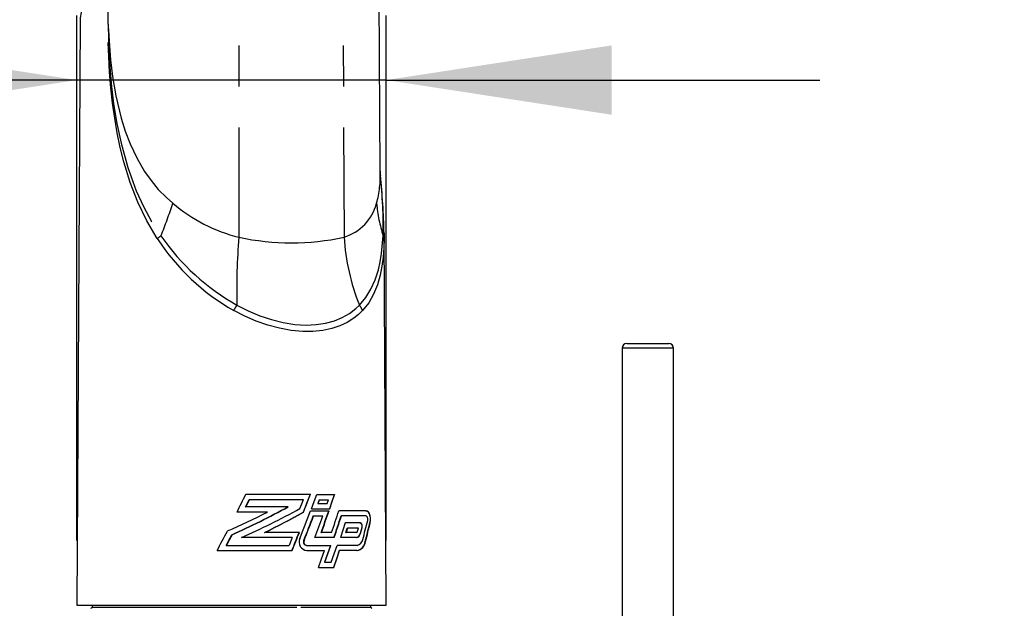
# Model space of a CAD drawing. Extents: x -66 to 594, y -19 to 417.
# Drawn here: x 101 to 131, y 260 to 279 of the extents above; entities that cross this region are included whole.
import ezdxf

# ---------------------------------------------------------------- set-up
doc = ezdxf.new("R2010")
doc.units = 0
doc.linetypes.add('PHANTOM', pattern=[12.7, 6.35, -1.27, 1.27, -1.27, 1.27, -1.27])
doc.layers.get('0').update_dxf_attribs({"linetype": 'CONTINUOUS'})
doc.styles.add('SLDTEXTSTYLE2', font='TXT', dxfattribs={"width": 0.605})
doc.dimstyles.new('SLDDIMSTYLE1', dxfattribs={"dimtxt": 5.172414, "dimasz": 7, "dimexe": 0, "dimexo": 0.0625, "dimgap": 1.293103, "dimtad": 1, "dimlfac": 5, "dimrnd": 1e-09, "dimzin": 12, "dimtxsty": 'SLDTEXTSTYLE2', "dimsah": 1, "dimcen": 0.09, "dimazin": 3, "dimtfac": 1, "dimtmove": 0, "dimatfit": 3, "dimtolj": 1, "dimtzin": 12})
doc.dimstyles.new('SLDDIMSTYLE2', dxfattribs={"dimtxt": 5.172414, "dimasz": 7, "dimexe": 0, "dimexo": 0.0625, "dimgap": 1.293103, "dimtad": 1, "dimlfac": 5, "dimrnd": 1e-09, "dimzin": 12, "dimtxsty": 'SLDTEXTSTYLE2', "dimsah": 1, "dimcen": 0.09, "dimazin": 3, "dimtfac": 1, "dimtofl": 0, "dimtmove": 0, "dimatfit": 3, "dimtolj": 1, "dimtzin": 12})

# ---------------------------------------------------------------- blocks, each defined once
blk = doc.blocks.new('_D_6')
at = {"color": 7, "linetype": 'CONTINUOUS'}
for p, q in [((102.395, 262.439), (102.395, 278.733)), ((111.995, 262.439), (111.995, 278.733)), ((102.395, 276.733), (75.581, 276.733)), ((111.995, 276.733), (102.395, 276.733)), ((111.995, 276.733), (125.456, 276.733))]:
    blk.add_line(p, q, dxfattribs=at)
for points in [[(102.395, 276.733), (95.395, 277.81), (95.395, 275.656)], [(111.995, 276.733), (118.995, 275.656), (118.995, 277.81)]]:
    blk.add_solid(points, dxfattribs=at)
at = {"color": 7, "linetype": 'CONTINUOUS', "char_height": 7, "attachment_point": 1, "style": 'SLDTEXTSTYLE2'}
for s, insert in [('%%c', (75.581, 285.757)), ('48', (86.018, 285.757))]:
    blk.add_mtext(s, dxfattribs=dict(at, insert=insert))
blk = doc.blocks.new('_D_7')
at = {"color": 7, "linetype": 'CONTINUOUS'}
for p, q in [((129.999, 287.139), (148.771, 287.139)), ((146.771, 287.139), (146.771, 240.339))]:
    blk.add_line(p, q, dxfattribs=at)
for points in [[(146.771, 287.139), (145.694, 280.139), (147.848, 280.139)], [(146.771, 240.339), (147.848, 247.339), (145.694, 247.339)]]:
    blk.add_solid(points, dxfattribs=at)
at = {"color": 7, "linetype": 'CONTINUOUS', "insert": (137.748, 257.162), "char_height": 7, "attachment_point": 1, "rotation": 90, "style": 'SLDTEXTSTYLE2'}
blk.add_mtext('234', dxfattribs=at)

msp = doc.modelspace()

# ---------------------------------------------------------------- linework, layer by layer
at = {"color": 8, "linetype": 'PHANTOM'}
for p, q in [((107.4034, 287.9634), (107.4266, 271.8567)), ((110.6225, 287.9634), (110.6865, 271.8567)), ((103.3656, 278.4692), (103.3709, 278.4692)), ((120.4991, 268.4094), (119.3133, 268.4094)), ((120.9133, 268.4094), (120.4991, 268.4094)), ((111.2364, 262.8421), (111.2464, 262.8421)), ((111.4903, 263.0029), (111.5003, 263.0029)), ((111.1879, 262.6635), (111.1978, 262.6635)), ((109.4377, 262.4395), (109.4477, 262.4395)), ((111.3446, 262.4106), (111.3546, 262.4106)), ((102.8747, 260.3794), (109.3473, 260.3794)), ((109.3473, 260.3794), (111.5147, 260.3794))]:
    msp.add_line(p, q, dxfattribs=at)
at = {"color": 7, "linetype": 'CONTINUOUS'}
for p, q in [((111.8104, 273.898), (111.7313, 287.9634)), ((102.4968, 278.5799), (102.3947, 260.4394)), ((111.9276, 271.9766), (111.9297, 271.8144)), ((111.9947, 260.4394), (111.93, 271.9475)), ((119.4633, 268.5594), (120.4268, 268.5594)), ((120.4268, 268.5594), (120.7633, 268.5594)), ((119.3133, 268.4094), (119.3133, 258.6061)), ((120.9133, 258.5442), (120.9133, 268.4094)), ((107.63, 263.4861), (107.7424, 263.7197)), ((107.6389, 263.8797), (109.6453, 263.8797)), ((107.7523, 263.7197), (107.64, 263.4861)), ((107.7424, 263.7197), (107.7523, 263.7197)), ((107.7523, 263.7197), (109.431, 263.7197)), ((109.8404, 263.8705), (110.3966, 263.8705)), ((109.9171, 263.7105), (109.8724, 263.5882)), ((109.8824, 263.5882), (109.927, 263.7105)), ((109.9171, 263.7105), (109.927, 263.7105)), ((109.927, 263.7105), (110.2065, 263.7105)), ((110.1639, 263.5882), (110.2065, 263.7105)), ((107.63, 263.4861), (107.64, 263.4861)), ((108.9526, 263.4861), (107.64, 263.4861)), ((109.6513, 263.365), (110.2242, 263.365)), ((109.6753, 263.4282), (110.2461, 263.4282)), ((109.8724, 263.5882), (109.8824, 263.5882)), ((109.8824, 263.5882), (110.1639, 263.5882)), ((111.3709, 263.365), (110.5276, 263.365)), ((108.3081, 263.3261), (107.3665, 263.3261)), ((109.4192, 263.3189), (109.4292, 263.3189)), ((109.7304, 263.205), (109.7404, 263.205)), ((109.7404, 263.205), (110.0282, 263.205)), ((110.5942, 263.205), (110.6042, 263.205)), ((111.3714, 263.205), (110.6042, 263.205)), ((111.1875, 262.9905), (110.7217, 262.9905)), ((110.743, 262.6936), (110.7853, 262.8305)), ((110.7952, 262.8305), (110.753, 262.6936)), ((110.7853, 262.8305), (110.7952, 262.8305)), ((111.135, 262.8305), (110.7952, 262.8305)), ((111.1065, 262.7293), (111.135, 262.8305)), ((111.2364, 262.8421), (111.1879, 262.6635)), ((111.1978, 262.6635), (111.2464, 262.8421)), ((107.2011, 262.6221), (107.211, 262.6221)), ((109.0796, 262.5336), (107.5035, 262.5336)), ((108.2207, 262.6936), (108.2307, 262.6936)), ((109.304, 262.6936), (108.2307, 262.6936)), ((109.0796, 262.5336), (108.98, 262.2918)), ((110.3817, 262.5336), (109.7829, 262.5336)), ((109.9769, 262.6936), (109.9868, 262.6936)), ((110.3016, 262.6936), (109.9868, 262.6936)), ((111.0717, 262.5336), (110.5764, 262.5336)), ((110.743, 262.6936), (110.753, 262.6936)), ((111.0712, 262.6936), (110.753, 262.6936)), ((107.0311, 262.2918), (107.0411, 262.2918)), ((107.0411, 262.2918), (108.98, 262.2918)), ((109.5223, 262.2918), (109.5323, 262.2918)), ((109.5323, 262.2918), (110.2733, 262.2918)), ((111.0925, 262.2918), (110.4713, 262.2918)), ((106.7468, 262.1318), (109.0773, 262.1318)), ((109.5327, 262.1318), (110.0788, 262.1318)), ((110.5386, 262.1318), (110.5486, 262.1318)), ((111.093, 262.1318), (110.5486, 262.1318)), ((109.8906, 261.6104), (110.3731, 261.6104)), ((110.0813, 261.7704), (110.0912, 261.7704)), ((110.0912, 261.7704), (110.2931, 261.7704)), ((102.3947, 260.4394), (109.5864, 260.4394)), ((102.8747, 260.4394), (102.8747, 260.3794)), ((109.5864, 260.4394), (111.9947, 260.4394)), ((111.5147, 260.3794), (111.5147, 260.4394))]:
    msp.add_line(p, q, dxfattribs=at)
at = {"color": 8, "linetype": 'PHANTOM', "flags": 128}
for points in [[(103.3656, 278.4692), (103.4028, 286.6453), (103.4088, 287.953)], [(103.4141, 287.9634), (103.38, 280.4687), (103.3709, 278.4692)], [(104.894, 271.8144), (104.5654, 272.362), (104.2858, 272.9417), (104.0489, 273.5567), (103.8543, 274.1945), (103.7437, 274.6398), (103.6498, 275.0915), (103.5705, 275.5521), (103.5055, 276.0173), (103.4528, 276.4963), (103.413, 276.9784), (103.3854, 277.4661), (103.3696, 277.9555), (103.3656, 278.4692)], [(103.3709, 278.4692), (103.3736, 278.3964), (103.3849, 278.1481), (103.3872, 278.1061), (103.3957, 277.9623), (103.4073, 277.7932), (103.4457, 277.3561), (103.5081, 276.8431), (103.6089, 276.2462), (103.7741, 275.5521), (103.8996, 275.1497), (104.0484, 274.758), (104.2535, 274.3187), (104.4968, 273.9005), (104.6992, 273.613), (104.9247, 273.3406), (105.1734, 273.0865), (105.3755, 272.9091)], [(103.3709, 278.4692), (103.3943, 277.5422), (103.4629, 276.6219), (103.5379, 275.9989), (103.6384, 275.3833), (103.7668, 274.778), (103.9758, 274.0239), (104.2422, 273.2948), (104.4631, 272.8104), (104.7177, 272.3426), (105.0077, 271.8955)], [(111.1641, 269.7475), (111.3603, 269.9803), (111.5213, 270.24), (111.6537, 270.533), (111.7546, 270.847), (111.8117, 271.0952), (111.8543, 271.3524), (111.9012, 271.8955)], [(111.9297, 271.8144), (111.9208, 271.5196), (111.8991, 271.2329), (111.8626, 270.9528), (111.8096, 270.6833), (111.7225, 270.3778), (111.6065, 270.0921), (111.4531, 269.8215), (111.2627, 269.5788)], [(111.2627, 269.5788), (111.1346, 269.453), (110.993, 269.339), (110.7875, 269.2093), (110.5585, 269.1022), (110.3082, 269.0198), (110.026, 268.9616), (109.7236, 268.9318), (109.4062, 268.9312), (109.0516, 268.9636), (108.687, 269.0291), (108.3201, 269.1259), (107.9613, 269.2506), (107.6073, 269.4025), (107.2633, 269.5788)], [(107.3651, 269.7475), (107.7141, 269.5714), (108.0725, 269.4205), (108.4349, 269.2987), (108.8004, 269.2084), (109.1625, 269.1519), (109.5126, 269.1311), (109.8226, 269.1448), (110.1158, 269.1894), (110.3872, 269.2635), (110.6319, 269.3647), (110.8536, 269.4915), (111.0509, 269.6411), (111.1641, 269.7475)]]:
    msp.add_lwpolyline(points, dxfattribs=at)
at = {"color": 7, "linetype": 'CONTINUOUS', "flags": 128}
for points in [[(102.7588, 280.6394), (102.7477, 280.2847), (102.718, 279.93), (102.6753, 279.6047), (102.6232, 279.2998), (102.5732, 279.0449), (102.5298, 278.8269), (102.5034, 278.6649), (102.4993, 278.5799)], [(109.3195, 263.4366), (109.3754, 263.5781), (109.431, 263.7197)], [(109.6353, 263.8797), (109.5281, 263.5993), (109.4192, 263.3189)], [(109.4292, 263.3189), (109.538, 263.5993), (109.6453, 263.8797)], [(109.6753, 263.4282), (109.7584, 263.6495), (109.8404, 263.8705)], [(110.3866, 263.8705), (110.3121, 263.6498), (110.2361, 263.4282)], [(110.2461, 263.4282), (110.322, 263.6498), (110.3966, 263.8705)], [(111.3609, 263.365), (111.422, 263.3406), (111.4673, 263.2785), (111.4903, 263.2113), (111.5014, 263.1299), (111.4992, 263.0555), (111.4903, 263.0029)], [(111.5003, 263.0029), (111.5107, 263.0722), (111.5103, 263.1461), (111.4998, 263.2133), (111.4797, 263.2733), (111.4483, 263.3242), (111.4042, 263.3581), (111.3709, 263.365)], [(111.4212, 263.0688), (111.4254, 263.0954), (111.4251, 263.1238), (111.4206, 263.1496), (111.4122, 263.1724), (111.3996, 263.1911), (111.3826, 263.203), (111.3714, 263.205)], [(110.7217, 262.9905), (110.6499, 262.7628), (110.5764, 262.5336)], [(111.1776, 262.9905), (111.2011, 262.9833), (111.2217, 262.9619), (111.2357, 262.9303), (111.2416, 262.8959), (111.2406, 262.8638), (111.2364, 262.8421)], [(111.2464, 262.8421), (111.2514, 262.8724), (111.2508, 262.9043), (111.2447, 262.9334), (111.2337, 262.9587), (111.2176, 262.9784), (111.1968, 262.9894), (111.1875, 262.9905)], [(107.0311, 262.2918), (107.1161, 262.4561), (107.2011, 262.6221)], [(107.211, 262.6221), (107.126, 262.4561), (107.0411, 262.2918)], [(110.2634, 262.2918), (110.1732, 262.0316), (110.0813, 261.7704)], [(110.0912, 261.7704), (110.1832, 262.0316), (110.2733, 262.2918)], [(110.2931, 261.7704), (110.3833, 262.0318), (110.4713, 262.2918)], [(109.8906, 261.6104), (109.9855, 261.8715), (110.0788, 262.1318)], [(110.5386, 262.1318), (110.4519, 261.8719), (110.3631, 261.6104)], [(110.3731, 261.6104), (110.4619, 261.8719), (110.5486, 262.1318)]]:
    msp.add_lwpolyline(points, dxfattribs=at)
at = {"color": 8, "linetype": 'PHANTOM'}
for centre, radius, start, end in [((108.5811, 273.7662), 3.2319, 344.62168, 2.33737), ((97.0175, 272.1504), 14.8858, 359.01882, 6.21663), ((87.3319, 278.8825), 19.0067, 338.43179, 341.68269), ((108.5915, 276.6519), 4.9347, 229.329, 256.34637), ((110.2411, 273.2961), 1.5067, 287.19199, 345.11864), ((116.4801, 273.3438), 4.8025, 185.19311, 197.55213), ((105.6965, 270.8096), 1.2859, 122.38625, 128.61121), ((110.7051, 275.5996), 6.9351, 213.07858, 240.24509), ((110.832, 275.9201), 7.0795, 214.64398, 240.67875), ((125.0639, 270.2869), 17.7069, 174.91369, 181.74546), ((109.0566, 279.2726), 7.5929, 257.60429, 282.39571), ((117.6356, 272.3217), 6.9647, 183.82859, 201.69163), ((111.7785, 271.8068), 0.1514, 2.90759, 35.8851), ((75.3887, 288.9359), 37.2919, 328.73016, 329.03299), ((110.8149, 269.4304), 0.4717, 18.33821, 42.24536)]:
    msp.add_arc(centre, radius, start, end, dxfattribs=at)
at = {"color": 7, "linetype": 'CONTINUOUS'}
for centre, radius, start, end in [((113.2545, 273.8901), 1.4439, 179.5857, 185.07347), ((90.1225, 271.502), 21.8118, 1.24695, 6.00206), ((119.4633, 268.4094), 0.15, 90.00095, 179.99962), ((120.7633, 268.4094), 0.15, 0.00038, 89.99962), ((63.6433, 285.1826), 48.8818, 333.44031, 334.1634), ((97.2969, 284.7739), 24.265, 294.08977, 298.68163), ((97.3068, 284.7739), 24.265, 294.08977, 298.68163), ((97.768, 284.3911), 23.9276, 294.00853, 298.86643), ((53.7374, 284.5743), 59.8014, 338.342926, 339.227254), ((57.2556, 281.7129), 56.047, 340.16297, 340.89099), ((57.2656, 281.7129), 56.047, 340.16297, 340.89099), ((61.1212, 279.6244), 52.0131, 341.00351, 341.78391), ((97.1174, 285.3525), 24.7061, 293.74964, 296.93326), ((98.289, 283.192), 22.7777, 295.85065, 299.25144), ((98.299, 283.192), 22.7777, 295.85065, 299.25144), ((54.106, 284.0353), 59.3967, 338.679468, 339.470064), ((54.116, 284.0353), 59.3967, 338.679468, 339.470064), ((55.6855, 282.6724), 57.7244, 339.581243, 340.290738), ((62.1788, 278.8784), 50.8891, 341.26549, 342.06187), ((62.1888, 278.8784), 50.8891, 341.26549, 342.06187), ((79.4606, 270.9692), 32.9226, 345.05102, 346.11528), ((81.725, 270.0111), 30.5793, 345.60812, 346.75096), ((81.735, 270.0112), 30.5793, 345.60799, 346.75082), ((70.167, 281.8545), 41.5579, 331.66777, 332.61409), ((53.2665, 284.9781), 60.2966, 337.734529, 338.310191), ((53.2765, 284.9781), 60.2966, 337.734529, 338.310191), ((109.5566, 262.3942), 0.2635, 155.23379, 264.80824), ((111.0423, 262.6787), 0.1464, 277.6171, 354.02756), ((111.0625, 262.7375), 0.0447, 281.20804, 349.51797), ((111.0399, 262.6907), 0.1603, 281.44387, 350.2008), ((111.0463, 262.5126), 0.2256, 281.84009, 350.78416), ((109.5327, 262.3958), 0.1045, 155.32014, 264.2978), ((109.5424, 262.3957), 0.1043, 155.17068, 264.44726), ((111.0419, 262.4326), 0.3036, 277.7995, 355.84888), ((111.0229, 262.4598), 0.3354, 282.07801, 351.57069), ((102.8347, 260.3794), 0.04, 270.00846, 359.99581), ((111.5547, 260.3794), 0.04, 180.00419, 269.99368)]:
    msp.add_arc(centre, radius, start, end, dxfattribs=at)

# ---------------------------------------------------------------- dimensions: what is measured, and where the dimension line sits
dim = msp.add_linear_dim(base=(146.7713, 240.3394), p1=(127.999, 287.1394), p2=(101.1947, 240.3394), angle=90, dimstyle='SLDDIMSTYLE2', dxfattribs=at)
dim.commit()
dim.dimension.update_dxf_attribs({"geometry": '_D_7', "text_midpoint": (146.7713, 263.7394), "dimtype": 160})
dim = msp.add_linear_dim(base=(102.3947, 276.7331), p1=(111.9947, 260.4394), p2=(102.3947, 260.4394), text='%%c<>', dimstyle='SLDDIMSTYLE1', dxfattribs=at)
dim.commit()
dim.dimension.update_dxf_attribs({"geometry": '_D_6', "text_midpoint": (85.1841, 276.7331), "dimtype": 160})

doc.saveas('drawing.dxf')
